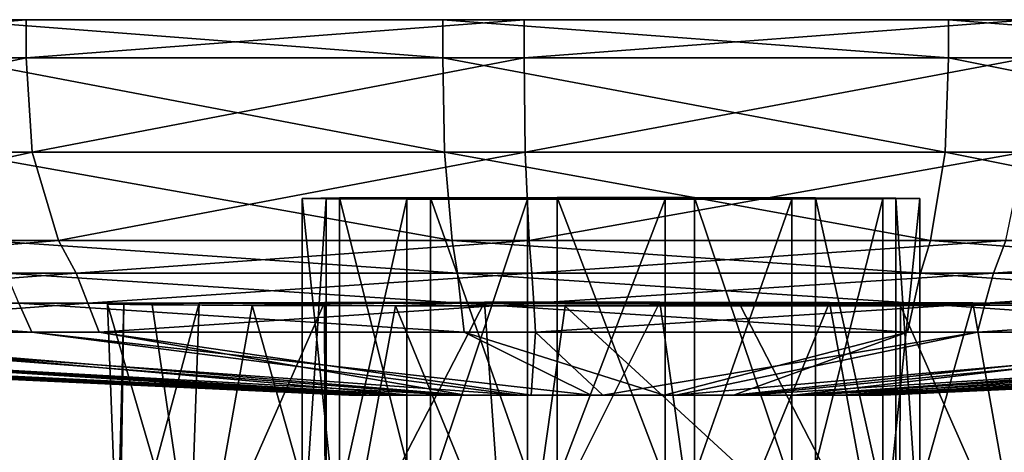
# Model space of a CAD drawing. Units: inches. Extents: x -3.45 to 3.46, y -1.72 to 1.76.
# Drawn here: x -1.11 to 0.73, y 0.96 to 1.76 of the extents above; entities that cross this region are included whole.
import ezdxf

# ---------------------------------------------------------------- set-up
doc = ezdxf.new("R2010")
doc.units = ezdxf.units.IN
doc.layers.get('0').update_dxf_attribs({"true_color": 0xc2ced6})

msp = doc.modelspace()

# ---------------------------------------------------------------- linework, layer by layer
for points in [[(-0.0039, 1.7624), (-3.4505, 1.7624), (-3.4298, 1.7624), (-0.0039, 1.7624)], [(-0.0039, 1.7624), (-3.2156, 1.7624), (-3.4505, 1.7624), (-0.0039, 1.7624)], [(-0.0039, 1.7624), (-3.4298, 1.7624), (-3.1551, 1.7624), (-0.0039, 1.7624)], [(-0.0039, 1.7624), (-2.7425, 1.7624), (-3.2156, 1.7624), (-0.0039, 1.7624)], [(-0.0039, 1.7624), (-3.1551, 1.7624), (-2.6466, 1.7624), (-0.0039, 1.7624)], [(-0.0039, 1.7624), (-2.0662, 1.7624), (-2.7425, 1.7624), (-0.0039, 1.7624)], [(-0.0039, 1.7624), (-2.6466, 1.7624), (-1.9421, 1.7624), (-0.0039, 1.7624)], [(-0.0039, 1.7624), (-1.2371, 1.7624), (-2.0662, 1.7624), (-0.0039, 1.7624)], [(-1.0939, 1.7624), (-1.9421, 1.7624), (-1.9421, 1.6915), (-1.0939, 1.7624)], [(-1.9421, 1.6915), (-1.0939, 1.6915), (-1.0939, 1.7624), (-1.9421, 1.6915)], [(-0.0039, 1.7624), (-1.9421, 1.7624), (-1.0939, 1.7624), (-0.0039, 1.7624)], [(-1.2371, 1.7624), (-0.3164, 1.7624), (-0.3164, 1.6915), (-1.2371, 1.7624)], [(-0.3164, 1.6915), (-1.2371, 1.6915), (-1.2371, 1.7624), (-0.3164, 1.6915)], [(-0.0039, 1.7624), (-0.3164, 1.7624), (-1.2371, 1.7624), (-0.0039, 1.7624)], [(-0.1648, 1.7624), (-1.0939, 1.7624), (-1.0939, 1.6915), (-0.1648, 1.7624)], [(-1.0939, 1.6915), (-0.1648, 1.6915), (-0.1648, 1.7624), (-1.0939, 1.6915)], [(-0.0039, 1.7624), (-1.0939, 1.7624), (-0.1648, 1.7624), (-0.0039, 1.7624)], [(-0.3164, 1.7624), (0.6274, 1.7624), (0.6274, 1.6915), (-0.3164, 1.7624)], [(0.6274, 1.6915), (-0.3164, 1.6915), (-0.3164, 1.7624), (0.6274, 1.6915)], [(-0.0039, 1.7624), (0.6274, 1.7624), (-0.3164, 1.7624), (-0.0039, 1.7624)], [(0.7762, 1.7624), (-0.1648, 1.7624), (-0.1648, 1.6915), (0.7762, 1.7624)], [(-0.1648, 1.6915), (0.7762, 1.6915), (0.7762, 1.7624), (-0.1648, 1.6915)], [(-0.0039, 1.7624), (-0.1648, 1.7624), (0.7762, 1.7624), (-0.0039, 1.7624)], [(-0.0039, 1.7624), (3.3566, 1.7624), (3.4647, 1.7624), (-0.0039, 1.7624)], [(-0.0039, 1.7624), (2.9992, 1.7624), (3.3566, 1.7624), (-0.0039, 1.7624)], [(-0.0039, 1.7624), (2.4191, 1.7624), (2.9992, 1.7624), (-0.0039, 1.7624)], [(-0.0039, 1.7624), (1.6593, 1.7624), (2.4191, 1.7624), (-0.0039, 1.7624)], [(-0.0039, 1.7624), (0.7762, 1.7624), (1.6593, 1.7624), (-0.0039, 1.7624)], [(-0.0039, 1.7624), (1.5244, 1.7624), (0.6274, 1.7624), (-0.0039, 1.7624)], [(-0.0039, 1.7624), (2.3081, 1.7624), (1.5244, 1.7624), (-0.0039, 1.7624)], [(-0.0039, 1.7624), (2.9202, 1.7624), (2.3081, 1.7624), (-0.0039, 1.7624)], [(-0.0039, 1.7624), (3.3156, 1.7624), (2.9202, 1.7624), (-0.0039, 1.7624)], [(-0.0039, 1.7624), (3.4647, 1.7624), (3.3156, 1.7624), (-0.0039, 1.7624)], [(0.6274, 1.7624), (1.5244, 1.7624), (1.5244, 1.6915), (0.6274, 1.7624)], [(1.5244, 1.6915), (0.6274, 1.6915), (0.6274, 1.7624), (1.5244, 1.6915)], [(-1.0939, 1.6915), (-1.9421, 1.6915), (-1.9222, 1.5151), (-1.0939, 1.6915)], [(-1.9222, 1.5151), (-1.0827, 1.5151), (-1.0939, 1.6915), (-1.9222, 1.5151)], [(-1.2371, 1.6915), (-0.3164, 1.6915), (-0.3131, 1.5151), (-1.2371, 1.6915)], [(-0.3131, 1.5151), (-1.2244, 1.5151), (-1.2371, 1.6915), (-0.3131, 1.5151)], [(-0.1648, 1.6915), (-1.0939, 1.6915), (-1.0827, 1.5151), (-0.1648, 1.6915)], [(-1.0827, 1.5151), (-0.163, 1.5151), (-0.1648, 1.6915), (-1.0827, 1.5151)], [(-0.3164, 1.6915), (0.6274, 1.6915), (0.6211, 1.5151), (-0.3164, 1.6915)], [(0.6211, 1.5151), (-0.3131, 1.5151), (-0.3164, 1.6915), (0.6211, 1.5151)], [(0.7762, 1.6915), (-0.1648, 1.6915), (-0.163, 1.5151), (0.7762, 1.6915)], [(-0.163, 1.5151), (0.7684, 1.5151), (0.7762, 1.6915), (-0.163, 1.5151)], [(1.509, 1.5151), (0.6211, 1.5151), (0.6274, 1.6915), (1.509, 1.5151)], [(0.6274, 1.6915), (1.5244, 1.6915), (1.509, 1.5151), (0.6274, 1.6915)], [(-1.0827, 1.5151), (-1.9222, 1.5151), (-1.8351, 1.3501), (-1.0827, 1.5151)], [(-1.8351, 1.3501), (-1.0334, 1.3501), (-1.0827, 1.5151), (-1.8351, 1.3501)], [(-1.2244, 1.5151), (-0.3131, 1.5151), (-0.2987, 1.3501), (-1.2244, 1.5151)], [(-0.2987, 1.3501), (-1.1687, 1.3501), (-1.2244, 1.5151), (-0.2987, 1.3501)], [(-0.163, 1.5151), (-1.0827, 1.5151), (-1.0334, 1.3501), (-0.163, 1.5151)], [(-1.0334, 1.3501), (-0.1554, 1.3501), (-0.163, 1.5151), (-1.0334, 1.3501)], [(-0.3131, 1.5151), (0.6211, 1.5151), (0.5933, 1.3501), (-0.3131, 1.5151)], [(0.5933, 1.3501), (-0.2987, 1.3501), (-0.3131, 1.5151), (0.5933, 1.3501)], [(0.7684, 1.5151), (-0.163, 1.5151), (-0.1554, 1.3501), (0.7684, 1.5151)], [(-0.1554, 1.3501), (0.734, 1.3501), (0.7684, 1.5151), (-0.1554, 1.3501)], [(1.4411, 1.3501), (0.5933, 1.3501), (0.6211, 1.5151), (1.4411, 1.3501)], [(0.6211, 1.5151), (1.509, 1.5151), (1.4411, 1.3501), (0.6211, 1.5151)], [(-0.5785, 1.429), (-0.103, 1.4305), (-0.5092, 1.4297), (-0.5785, 1.429)], [(0.5738, 1.4289), (-0.103, 1.4305), (-0.5785, 1.429), (0.5738, 1.4289)], [(-0.5785, 1.429), (-0.5092, 1.4297), (-0.5092, 0.758), (-0.5785, 1.429)], [(-0.5337, 1.4283), (-0.5785, 1.429), (-0.5785, 0.7573), (-0.5337, 1.4283)], [(-0.5092, 0.758), (-0.5785, 0.7573), (-0.5785, 1.429), (-0.5092, 0.758)], [(-0.1581, 1.4274), (-0.5785, 1.429), (-0.5337, 1.4283), (-0.1581, 1.4274)], [(0.5738, 1.4289), (-0.5785, 1.429), (-0.1581, 1.4274), (0.5738, 1.4289)], [(-0.5785, 0.7573), (-0.5337, 0.7566), (-0.5337, 1.4283), (-0.5785, 0.7573)], [(-0.3837, 1.4277), (-0.5337, 1.4283), (-0.5337, 0.7566), (-0.3837, 1.4277)], [(-0.5337, 1.4283), (-0.3837, 1.4277), (-0.1581, 1.4274), (-0.5337, 1.4283)], [(-0.5337, 0.7566), (-0.3837, 0.756), (-0.3837, 1.4277), (-0.5337, 0.7566)], [(-0.103, 1.4305), (-0.3395, 1.4302), (-0.5092, 1.4297), (-0.103, 1.4305)], [(-0.5092, 1.4297), (-0.3395, 1.4302), (-0.3395, 0.7585), (-0.5092, 1.4297)], [(-0.3395, 0.7585), (-0.5092, 0.758), (-0.5092, 1.4297), (-0.3395, 0.7585)], [(-0.1581, 1.4274), (-0.3837, 1.4277), (-0.3837, 0.756), (-0.1581, 1.4274)], [(-0.3837, 0.756), (-0.1581, 0.7557), (-0.1581, 1.4274), (-0.3837, 0.756)], [(-0.3395, 1.4302), (-0.103, 1.4305), (-0.103, 0.7588), (-0.3395, 1.4302)], [(-0.103, 0.7588), (-0.3395, 0.7585), (-0.3395, 1.4302), (-0.103, 0.7588)], [(0.0983, 1.4274), (0.5738, 1.4289), (-0.1581, 1.4274), (0.0983, 1.4274)], [(0.0983, 1.4274), (-0.1581, 1.4274), (-0.1581, 0.7557), (0.0983, 1.4274)], [(-0.1581, 0.7557), (0.0983, 0.7557), (0.0983, 1.4274), (-0.1581, 0.7557)], [(-0.103, 1.4305), (0.1534, 1.4305), (0.1534, 0.7588), (-0.103, 1.4305)], [(0.1534, 0.7588), (-0.103, 0.7588), (-0.103, 1.4305), (0.1534, 0.7588)], [(-0.103, 1.4305), (0.5738, 1.4289), (0.379, 1.4301), (-0.103, 1.4305)], [(0.1534, 1.4305), (-0.103, 1.4305), (0.379, 1.4301), (0.1534, 1.4305)], [(0.0983, 1.4274), (0.5045, 1.4282), (0.5738, 1.4289), (0.0983, 1.4274)], [(0.5045, 1.4282), (0.0983, 1.4274), (0.3348, 1.4276), (0.5045, 1.4282)], [(0.3348, 1.4276), (0.0983, 1.4274), (0.0983, 0.7557), (0.3348, 1.4276)], [(0.0983, 0.7557), (0.3348, 0.7559), (0.3348, 1.4276), (0.0983, 0.7557)], [(0.1534, 1.4305), (0.379, 1.4301), (0.379, 0.7584), (0.1534, 1.4305)], [(0.379, 0.7584), (0.1534, 0.7588), (0.1534, 1.4305), (0.379, 0.7584)], [(0.5045, 1.4282), (0.3348, 1.4276), (0.3348, 0.7559), (0.5045, 1.4282)], [(0.3348, 0.7559), (0.5045, 0.7565), (0.5045, 1.4282), (0.3348, 0.7559)], [(0.379, 1.4301), (0.5291, 1.4296), (0.5291, 0.7579), (0.379, 1.4301)], [(0.5291, 0.7579), (0.379, 0.7584), (0.379, 1.4301), (0.5291, 0.7579)], [(0.5291, 1.4296), (0.379, 1.4301), (0.5738, 1.4289), (0.5291, 1.4296)], [(0.5738, 1.4289), (0.5045, 1.4282), (0.5045, 0.7565), (0.5738, 1.4289)], [(0.5045, 0.7565), (0.5738, 0.7572), (0.5738, 1.4289), (0.5045, 0.7565)], [(0.5291, 1.4296), (0.5738, 1.4289), (0.5738, 0.7572), (0.5291, 1.4296)], [(0.5738, 0.7572), (0.5291, 0.7579), (0.5291, 1.4296), (0.5738, 0.7572)], [(-1.0334, 1.3501), (-1.8351, 1.3501), (-1.7764, 1.2893), (-1.0334, 1.3501)], [(-1.7764, 1.2893), (-1.0003, 1.2893), (-1.0334, 1.3501), (-1.7764, 1.2893)], [(-1.1687, 1.3501), (-0.2987, 1.3501), (-0.2889, 1.2893), (-1.1687, 1.3501)], [(-0.2889, 1.2893), (-1.1313, 1.2893), (-1.1687, 1.3501), (-0.2889, 1.2893)], [(-0.1554, 1.3501), (-1.0334, 1.3501), (-1.0003, 1.2893), (-0.1554, 1.3501)], [(-1.0003, 1.2893), (-0.1502, 1.2893), (-0.1554, 1.3501), (-1.0003, 1.2893)], [(-0.2987, 1.3501), (0.5933, 1.3501), (0.5747, 1.2893), (-0.2987, 1.3501)], [(0.5747, 1.2893), (-0.2889, 1.2893), (-0.2987, 1.3501), (0.5747, 1.2893)], [(0.734, 1.3501), (-0.1554, 1.3501), (-0.1502, 1.2893), (0.734, 1.3501)], [(-0.1502, 1.2893), (0.7108, 1.2893), (0.734, 1.3501), (-0.1502, 1.2893)], [(1.3954, 1.2893), (0.5747, 1.2893), (0.5933, 1.3501), (1.3954, 1.2893)], [(0.5933, 1.3501), (1.4411, 1.3501), (1.3954, 1.2893), (0.5933, 1.3501)], [(1.5686, 1.3501), (0.734, 1.3501), (0.7108, 1.2893), (1.5686, 1.3501)], [(0.7108, 1.2893), (1.5189, 1.2893), (1.5686, 1.3501), (0.7108, 1.2893)], [(-1.0003, 1.2893), (-1.7764, 1.2893), (-1.7384, 1.2334), (-1.0003, 1.2893)], [(-1.7384, 1.2334), (-0.9788, 1.2334), (-1.0003, 1.2893), (-1.7384, 1.2334)], [(-1.1313, 1.2893), (-0.2889, 1.2893), (-0.2826, 1.2334), (-1.1313, 1.2893)], [(-0.2826, 1.2334), (-1.1071, 1.2334), (-1.1313, 1.2893), (-0.2826, 1.2334)], [(-0.1502, 1.2893), (-1.0003, 1.2893), (-0.9788, 1.2334), (-0.1502, 1.2893)], [(-0.9788, 1.2334), (-0.1468, 1.2334), (-0.1502, 1.2893), (-0.9788, 1.2334)], [(-0.2889, 1.2893), (0.5747, 1.2893), (0.5626, 1.2334), (-0.2889, 1.2893)], [(0.5626, 1.2334), (-0.2826, 1.2334), (-0.2889, 1.2893), (0.5626, 1.2334)], [(0.7108, 1.2893), (-0.1502, 1.2893), (-0.1468, 1.2334), (0.7108, 1.2893)], [(-0.1468, 1.2334), (0.6958, 1.2334), (0.7108, 1.2893), (-0.1468, 1.2334)], [(1.3659, 1.2334), (0.5626, 1.2334), (0.5747, 1.2893), (1.3659, 1.2334)], [(0.5747, 1.2893), (1.3954, 1.2893), (1.3659, 1.2334), (0.5747, 1.2893)], [(1.5189, 1.2893), (0.7108, 1.2893), (0.6958, 1.2334), (1.5189, 1.2893)], [(0.6958, 1.2334), (1.4867, 1.2334), (1.5189, 1.2893), (0.6958, 1.2334)], [(-1.8496, 1.2334), (-1.1071, 1.2334), (-1.0833, 1.1793), (-1.8496, 1.2334)], [(-1.0833, 1.1793), (-1.81, 1.1793), (-1.8496, 1.2334), (-1.0833, 1.1793)], [(-0.9788, 1.2334), (-1.7384, 1.2334), (-1.7012, 1.1793), (-0.9788, 1.2334)], [(-1.7012, 1.1793), (-0.9578, 1.1793), (-0.9788, 1.2334), (-1.7012, 1.1793)], [(-1.1071, 1.2334), (-0.2826, 1.2334), (-0.2764, 1.1793), (-1.1071, 1.2334)], [(-0.2764, 1.1793), (-1.0833, 1.1793), (-1.1071, 1.2334), (-0.2764, 1.1793)], [(-0.1468, 1.2334), (-0.9788, 1.2334), (-0.9578, 1.1793), (-0.1468, 1.2334)], [(-0.9578, 1.1793), (-0.1436, 1.1793), (-0.1468, 1.2334), (-0.9578, 1.1793)], [(-0.9113, 1.2325), (-0.7707, 1.2337), (-0.9419, 1.2313), (-0.9113, 1.2325)], [(-0.7707, 1.2337), (-0.8589, 1.2301), (-0.9419, 1.2313), (-0.7707, 1.2337)], [(-0.9113, 1.2325), (-0.9419, 1.2313), (-0.92, 0.6572), (-0.9113, 1.2325)], [(-0.7742, 0.6559), (-0.92, 0.6572), (-0.9419, 1.2313), (-0.7742, 0.6559)], [(-0.9419, 1.2313), (-0.8589, 1.2301), (-0.7742, 0.6559), (-0.9419, 1.2313)], [(-0.9258, 0.6586), (-0.7906, 0.6599), (-0.7707, 1.2337), (-0.9258, 0.6586)], [(-0.7707, 1.2337), (-0.9113, 1.2325), (-0.9258, 0.6586), (-0.7707, 1.2337)], [(-0.92, 0.6572), (-0.9258, 0.6586), (-0.9113, 1.2325), (-0.92, 0.6572)], [(-0.8589, 1.2301), (-0.7707, 1.2337), (-0.4046, 1.2283), (-0.8589, 1.2301)], [(-0.7906, 0.6599), (-0.535, 0.6609), (-0.5372, 1.2345), (-0.7906, 0.6599)], [(-0.5372, 1.2345), (-0.7707, 1.2337), (-0.7906, 0.6599), (-0.5372, 1.2345)], [(-0.7707, 1.2337), (-0.5372, 1.2345), (-0.2389, 1.2351), (-0.7707, 1.2337)], [(-0.4046, 1.2283), (-0.7707, 1.2337), (-0.2389, 1.2351), (-0.4046, 1.2283)], [(-0.2389, 1.2351), (-0.5372, 1.2345), (-0.535, 0.6609), (-0.2389, 1.2351)], [(-0.535, 0.6609), (-0.198, 0.6615), (-0.2389, 1.2351), (-0.535, 0.6609)], [(-0.2389, 1.2351), (0.8591, 1.2331), (-0.4046, 1.2283), (-0.2389, 1.2351)], [(-0.4046, 1.2283), (0.8591, 1.2331), (0.2391, 1.2281), (-0.4046, 1.2283)], [(-0.2826, 1.2334), (0.5626, 1.2334), (0.5507, 1.1793), (-0.2826, 1.2334)], [(0.5507, 1.1793), (-0.2764, 1.1793), (-0.2826, 1.2334), (0.5507, 1.1793)], [(0.0883, 1.2352), (-0.2389, 1.2351), (-0.198, 0.6615), (0.0883, 1.2352)], [(0.0883, 1.2352), (0.4048, 1.2348), (-0.2389, 1.2351), (0.0883, 1.2352)], [(0.4048, 1.2348), (0.6725, 1.2341), (-0.2389, 1.2351), (0.4048, 1.2348)], [(-0.2389, 1.2351), (0.6725, 1.2341), (0.8591, 1.2331), (-0.2389, 1.2351)], [(-0.198, 0.6615), (0.1693, 0.6615), (0.0883, 1.2352), (-0.198, 0.6615)], [(0.6958, 1.2334), (-0.1468, 1.2334), (-0.1436, 1.1793), (0.6958, 1.2334)], [(-0.1436, 1.1793), (0.6812, 1.1793), (0.6958, 1.2334), (-0.1436, 1.1793)], [(0.4048, 1.2348), (0.0883, 1.2352), (0.1693, 0.6615), (0.4048, 1.2348)], [(0.1693, 0.6615), (0.5107, 0.661), (0.4048, 1.2348), (0.1693, 0.6615)], [(0.2391, 1.2281), (0.8591, 1.2331), (0.771, 1.2295), (0.2391, 1.2281)], [(0.6725, 1.2341), (0.4048, 1.2348), (0.5107, 0.661), (0.6725, 1.2341)], [(0.5107, 0.661), (0.7744, 0.66), (0.6725, 1.2341), (0.5107, 0.661)], [(1.3369, 1.1793), (0.5507, 1.1793), (0.5626, 1.2334), (1.3369, 1.1793)], [(0.5626, 1.2334), (1.3659, 1.2334), (1.3369, 1.1793), (0.5626, 1.2334)], [(0.7744, 0.66), (0.8591, 1.2331), (0.6725, 1.2341), (0.7744, 0.66)], [(1.4867, 1.2334), (0.6958, 1.2334), (0.6812, 1.1793), (1.4867, 1.2334)], [(0.6812, 1.1793), (1.4552, 1.1793), (1.4867, 1.2334), (0.6812, 1.1793)], [(-0.8589, 1.2301), (-0.6723, 1.229), (-0.7742, 0.6559), (-0.8589, 1.2301)], [(-0.4046, 1.2283), (-0.6723, 1.229), (-0.8589, 1.2301), (-0.4046, 1.2283)], [(-0.5105, 0.6549), (-0.7742, 0.6559), (-0.6723, 1.229), (-0.5105, 0.6549)], [(-0.6723, 1.229), (-0.4046, 1.2283), (-0.5105, 0.6549), (-0.6723, 1.229)], [(-0.169, 0.6544), (-0.5105, 0.6549), (-0.4046, 1.2283), (-0.169, 0.6544)], [(-0.4046, 1.2283), (-0.088, 1.228), (-0.169, 0.6544), (-0.4046, 1.2283)], [(-0.088, 1.228), (-0.4046, 1.2283), (0.2391, 1.2281), (-0.088, 1.228)], [(0.5352, 0.655), (-0.169, 0.6544), (-0.088, 1.228), (0.5352, 0.655)], [(-0.088, 1.228), (0.2391, 1.2281), (0.5352, 0.655), (-0.088, 1.228)], [(0.771, 1.2295), (0.5374, 1.2286), (0.2391, 1.2281), (0.771, 1.2295)], [(0.5374, 1.2286), (0.5352, 0.655), (0.2391, 1.2281), (0.5374, 1.2286)], [(0.7908, 0.656), (0.5352, 0.655), (0.5374, 1.2286), (0.7908, 0.656)], [(0.5374, 1.2286), (0.771, 1.2295), (0.7908, 0.656), (0.5374, 1.2286)], [(-3.0051, 1.1793), (-3.0233, 1.1793), (-0.4919, 1.0614), (-3.0051, 1.1793)], [(-3.0233, 1.1793), (-2.8174, 1.1793), (-0.458, 1.0614), (-3.0233, 1.1793)], [(-0.458, 1.0614), (-0.4919, 1.0614), (-3.0233, 1.1793), (-0.458, 1.0614)], [(-2.7643, 1.1793), (-3.0051, 1.1793), (-0.4889, 1.0614), (-2.7643, 1.1793)], [(-0.4919, 1.0614), (-0.4889, 1.0614), (-3.0051, 1.1793), (-0.4919, 1.0614)], [(-2.8174, 1.1793), (-2.4027, 1.1793), (-0.3897, 1.0614), (-2.8174, 1.1793)], [(-0.3897, 1.0614), (-0.458, 1.0614), (-2.8174, 1.1793), (-0.3897, 1.0614)], [(-2.3186, 1.1793), (-2.7643, 1.1793), (-0.4492, 1.0614), (-2.3186, 1.1793)], [(-0.4889, 1.0614), (-0.4492, 1.0614), (-2.7643, 1.1793), (-0.4889, 1.0614)], [(-2.4027, 1.1793), (-1.81, 1.1793), (-0.2921, 1.0614), (-2.4027, 1.1793)], [(-0.2921, 1.0614), (-0.3897, 1.0614), (-2.4027, 1.1793), (-0.2921, 1.0614)], [(-1.7012, 1.1793), (-2.3186, 1.1793), (-0.3759, 1.0614), (-1.7012, 1.1793)], [(-0.4492, 1.0614), (-0.3759, 1.0614), (-2.3186, 1.1793), (-0.4492, 1.0614)], [(-1.81, 1.1793), (-1.0833, 1.1793), (-0.1725, 1.0614), (-1.81, 1.1793)], [(-0.1725, 1.0614), (-0.2921, 1.0614), (-1.81, 1.1793), (-0.1725, 1.0614)], [(-0.9578, 1.1793), (-1.7012, 1.1793), (-0.2742, 1.0614), (-0.9578, 1.1793)], [(-0.3759, 1.0614), (-0.2742, 1.0614), (-1.7012, 1.1793), (-0.3759, 1.0614)], [(-1.0833, 1.1793), (-0.2764, 1.1793), (-0.0396, 1.0614), (-1.0833, 1.1793)], [(-0.0396, 1.0614), (-0.1725, 1.0614), (-1.0833, 1.1793), (-0.0396, 1.0614)], [(-0.1436, 1.1793), (-0.9578, 1.1793), (-0.1518, 1.0614), (-0.1436, 1.1793)], [(-0.2742, 1.0614), (-0.1518, 1.0614), (-0.9578, 1.1793), (-0.2742, 1.0614)], [(-0.2764, 1.1793), (0.5507, 1.1793), (0.0966, 1.0614), (-0.2764, 1.1793)], [(0.0966, 1.0614), (-0.0396, 1.0614), (-0.2764, 1.1793), (0.0966, 1.0614)], [(-0.1518, 1.0614), (-0.0177, 1.0614), (-0.1436, 1.1793), (-0.1518, 1.0614)], [(0.6812, 1.1793), (-0.1436, 1.1793), (-0.0177, 1.0614), (0.6812, 1.1793)], [(-0.0177, 1.0614), (0.1181, 1.0614), (0.6812, 1.1793), (-0.0177, 1.0614)], [(0.226, 1.0614), (0.0966, 1.0614), (0.5507, 1.1793), (0.226, 1.0614)], [(1.4552, 1.1793), (0.6812, 1.1793), (0.1181, 1.0614), (1.4552, 1.1793)], [(0.1181, 1.0614), (0.2455, 1.0614), (1.4552, 1.1793), (0.1181, 1.0614)], [(0.5507, 1.1793), (1.3369, 1.1793), (0.226, 1.0614), (0.5507, 1.1793)], [(0.3391, 1.0614), (0.226, 1.0614), (1.3369, 1.1793), (0.3391, 1.0614)], [(2.1211, 1.1793), (1.4552, 1.1793), (0.2455, 1.0614), (2.1211, 1.1793)], [(0.2455, 1.0614), (0.3551, 1.0614), (2.1211, 1.1793), (0.2455, 1.0614)], [(1.3369, 1.1793), (2.0237, 1.1793), (0.3391, 1.0614), (1.3369, 1.1793)], [(0.4275, 1.0614), (0.3391, 1.0614), (2.0237, 1.1793), (0.4275, 1.0614)], [(2.6295, 1.1793), (2.1211, 1.1793), (0.3551, 1.0614), (2.6295, 1.1793)], [(0.3551, 1.0614), (0.4389, 1.0614), (2.6295, 1.1793), (0.3551, 1.0614)], [(2.0237, 1.1793), (2.5602, 1.1793), (0.4275, 1.0614), (2.0237, 1.1793)], [(0.4845, 1.0614), (0.4275, 1.0614), (2.5602, 1.1793), (0.4845, 1.0614)], [(2.9427, 1.1793), (2.6295, 1.1793), (0.4389, 1.0614), (2.9427, 1.1793)], [(0.4389, 1.0614), (0.4904, 1.0614), (2.9427, 1.1793), (0.4389, 1.0614)], [(2.5602, 1.1793), (2.9067, 1.1793), (0.4845, 1.0614), (2.5602, 1.1793)], [(0.506, 1.0614), (0.4845, 1.0614), (2.9067, 1.1793), (0.506, 1.0614)], [(3.0374, 1.1793), (2.9427, 1.1793), (0.4904, 1.0614), (3.0374, 1.1793)], [(0.4904, 1.0614), (0.506, 1.0614), (3.0374, 1.1793), (0.4904, 1.0614)], [(2.9067, 1.1793), (3.0374, 1.1793), (0.506, 1.0614), (2.9067, 1.1793)], [(0.0055, 1.0614), (-0.4889, 1.0614), (-0.4919, 1.0614), (0.0055, 1.0614)], [(0.0055, 1.0614), (-0.4919, 1.0614), (-0.458, 1.0614), (0.0055, 1.0614)], [(0.0055, 1.0614), (-0.4492, 1.0614), (-0.4889, 1.0614), (0.0055, 1.0614)], [(0.0055, 1.0614), (-0.458, 1.0614), (-0.3897, 1.0614), (0.0055, 1.0614)], [(0.0055, 1.0614), (-0.3759, 1.0614), (-0.4492, 1.0614), (0.0055, 1.0614)], [(0.0055, 1.0614), (-0.3897, 1.0614), (-0.2921, 1.0614), (0.0055, 1.0614)], [(0.0055, 1.0614), (-0.2742, 1.0614), (-0.3759, 1.0614), (0.0055, 1.0614)], [(0.0055, 1.0614), (-0.2921, 1.0614), (-0.1725, 1.0614), (0.0055, 1.0614)], [(0.0055, 1.0614), (-0.1518, 1.0614), (-0.2742, 1.0614), (0.0055, 1.0614)], [(0.0055, 1.0614), (-0.1725, 1.0614), (-0.0396, 1.0614), (0.0055, 1.0614)], [(0.0055, 1.0614), (-0.0177, 1.0614), (-0.1518, 1.0614), (0.0055, 1.0614)], [(0.0055, 1.0614), (-0.0396, 1.0614), (0.0966, 1.0614), (0.0055, 1.0614)], [(0.0055, 1.0614), (0.1181, 1.0614), (-0.0177, 1.0614), (0.0055, 1.0614)], [(0.0055, 1.0614), (0.506, 1.0614), (0.4904, 1.0614), (0.0055, 1.0614)], [(0.0055, 1.0614), (0.4904, 1.0614), (0.4389, 1.0614), (0.0055, 1.0614)], [(0.0055, 1.0614), (0.4389, 1.0614), (0.3551, 1.0614), (0.0055, 1.0614)], [(0.0055, 1.0614), (0.3551, 1.0614), (0.2455, 1.0614), (0.0055, 1.0614)], [(0.0055, 1.0614), (0.2455, 1.0614), (0.1181, 1.0614), (0.0055, 1.0614)], [(0.0055, 1.0614), (0.0966, 1.0614), (0.226, 1.0614), (0.0055, 1.0614)], [(0.0055, 1.0614), (0.226, 1.0614), (0.3391, 1.0614), (0.0055, 1.0614)], [(0.0055, 1.0614), (0.3391, 1.0614), (0.4275, 1.0614), (0.0055, 1.0614)], [(0.0055, 1.0614), (0.4275, 1.0614), (0.4845, 1.0614), (0.0055, 1.0614)], [(0.0055, 1.0614), (0.4845, 1.0614), (0.506, 1.0614), (0.0055, 1.0614)]]:
    msp.add_lwpolyline(points)

doc.saveas('drawing.dxf')
